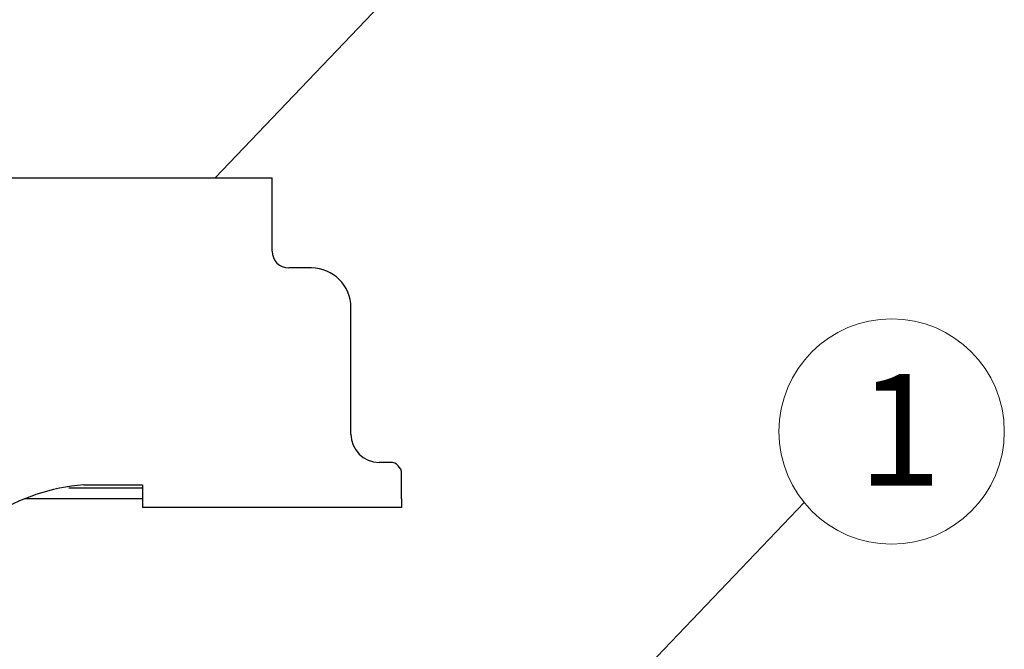
# Model space of a CAD drawing. Extents: x 33 to 1467, y 37 to 1093.
# Drawn here: x 534 to 709, y 475 to 587 of the extents above; entities that cross this region are included whole.
import ezdxf

# ---------------------------------------------------------------- set-up
doc = ezdxf.new("R2010")
doc.units = 0
doc.header["$LTSCALE"] = 20
doc.header["$MEASUREMENT"] = 0
doc.layers.get('0').update_dxf_attribs({"linetype": 'CONTINUOUS'})
doc.layers.add('2', color=7, linetype='CONTINUOUS')
doc.layers.add('SHT', color=7, linetype='CONTINUOUS', lineweight=9)
doc.styles.get("Standard").update_dxf_attribs({"font": 'monotxt.shx'})

msp = doc.modelspace()

# ---------------------------------------------------------------- linework, layer by layer
at = {"color": 0, "lineweight": 20}
for p, q in [((568.52, 558.61), (673.07, 668.03)), ((605.93, 430.73), (673.07, 501.01))]:
    msp.add_line(p, q, dxfattribs=at)
msp.add_circle((688.61, 513.59), 20, dxfattribs=at)
at = {"layer": '2', "color": 7, "linetype": 'Continuous'}
for p, q in [((523.62, 558.61), (578.62, 558.61)), ((578.62, 557.11), (578.62, 558.61)), ((578.62, 545.61), (578.62, 557.11)), ((585.62, 542.61), (581.62, 542.61)), ((592.62, 513.11), (592.62, 535.61)), ((599.62, 508.11), (597.62, 508.11)), ((601.62, 501.61), (601.62, 506.11)), ((542.55, 503.61), (555.62, 503.61)), ((545.2, 504.11), (555.62, 504.11)), ((555.62, 504.11), (555.62, 501.61)), ((555.62, 501.61), (534.66, 501.61)), ((555.62, 501.61), (555.62, 500.11)), ((601.62, 501.61), (601.62, 500.11)), ((601.62, 500.11), (555.62, 500.11))]:
    msp.add_line(p, q, dxfattribs=at)
for centre, radius, start, end in [((581.62, 545.61), 3, 180, 270), ((585.62, 535.61), 7, 0, 90), ((597.62, 513.11), 5, 180, 270), ((599.62, 506.11), 2, 0, 90), ((547.91, 469.2), 35.02, 94.4383, 122.8665)]:
    msp.add_arc(centre, radius, start, end, dxfattribs=at)

# ---------------------------------------------------------------- texts
at = {"layer": 'SHT', "color": 0}
msp.add_text('1', height=19.81, dxfattribs=at).set_placement((682.56, 503.97))

doc.saveas('drawing.dxf')
